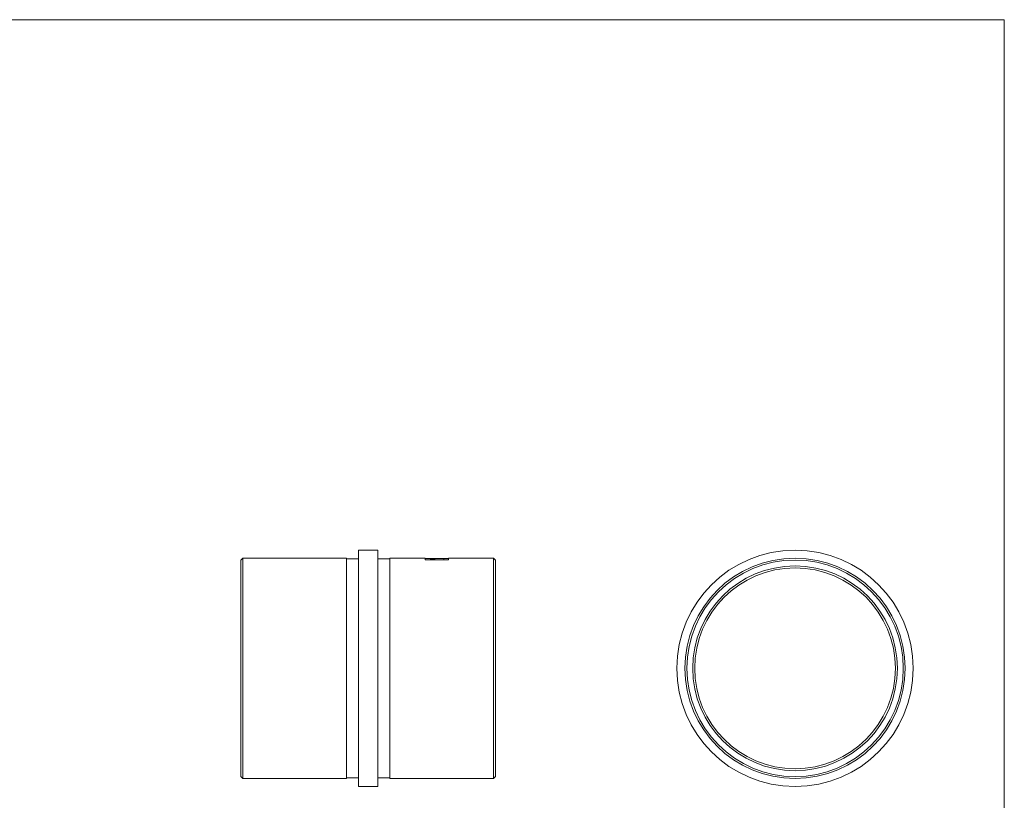
# Model space of a CAD drawing. Units: millimetres. Extents: x 9 to 511, y 9 to 359.
# Drawn here: x 260 to 511, y 160 to 359 of the extents above; entities that cross this region are included whole.
import ezdxf

# ---------------------------------------------------------------- set-up
doc = ezdxf.new("R2010")
doc.units = ezdxf.units.MM
doc.header["$LTSCALE"] = 1.75

msp = doc.modelspace()

# ---------------------------------------------------------------- linework, layer by layer
at = {"color": 7, "linetype": 'Continuous', "lineweight": 0}
for q in [(8.75, 358.75), (511, 8.75)]:
    msp.add_line((511, 358.75), q, dxfattribs=at)
at = {"color": 7, "linetype": 'Continuous', "lineweight": 15}
for p, q in [((351.26, 223.53), (346.26, 223.53)), ((346.26, 223.53), (346.26, 163.23)), ((351.26, 223.53), (351.26, 163.23)), ((316.76, 221.48), (316.26, 220.98)), ((343.26, 221.48), (316.76, 221.48)), ((316.76, 221.48), (316.76, 193.38)), ((343.26, 221.48), (343.26, 165.28)), ((346.26, 221.28), (343.26, 221.28)), ((354.26, 221.28), (351.26, 221.28)), ((363.26, 221.48), (354.26, 221.48)), ((354.26, 221.48), (354.26, 165.28)), ((363.26, 221.48), (363.26, 221.12)), ((364.68, 221.38), (363.26, 221.38)), ((368.76, 221.03), (363.76, 221.03)), ((364.71, 221.21), (364.71, 221.23)), ((364.76, 221.31), (364.76, 221.32)), ((364.78, 221.11), (364.78, 221.21)), ((364.86, 221.12), (364.86, 221.22)), ((364.87, 221.12), (364.87, 221.17)), ((365.09, 221.38), (364.88, 221.38)), ((364.96, 221.38), (364.96, 221.38)), ((365.01, 221.18), (365.01, 221.2)), ((365.09, 221.38), (365.1, 221.38)), ((365.1, 221.38), (365.27, 221.38)), ((365.12, 221.29), (365.12, 221.31)), ((365.24, 221.21), (365.24, 221.23)), ((365.27, 221.38), (365.28, 221.38)), ((365.59, 221.38), (365.28, 221.38)), ((365.44, 221.38), (365.44, 221.38)), ((365.46, 221.31), (365.46, 221.33)), ((365.55, 221.11), (365.55, 221.15)), ((365.6, 221.29), (365.6, 221.31)), ((365.6, 221.12), (365.6, 221.17)), ((365.64, 221.37), (365.64, 221.38)), ((365.7, 221.11), (365.7, 221.13)), ((369.26, 221.38), (365.79, 221.38)), ((367.37, 221.34), (367.37, 221.35)), ((367.45, 221.35), (367.45, 221.36)), ((367.46, 221.34), (367.46, 221.35)), ((367.6, 221.35), (367.77, 221.35)), ((367.68, 221.35), (367.68, 221.36)), ((367.94, 221.34), (367.94, 221.33)), ((380.76, 221.48), (369.26, 221.48)), ((369.26, 221.48), (369.26, 221.12)), ((381.26, 220.98), (380.76, 221.48)), ((380.76, 165.28), (380.76, 221.48)), ((316.26, 193.38), (316.26, 220.98)), ((381.26, 220.98), (381.26, 165.78)), ((316.26, 165.78), (316.26, 193.38)), ((316.76, 193.38), (316.76, 165.28)), ((316.26, 165.78), (316.76, 165.28)), ((380.76, 165.28), (381.26, 165.78)), ((316.76, 165.28), (343.26, 165.28)), ((343.26, 165.48), (346.26, 165.48)), ((351.26, 165.48), (354.26, 165.48)), ((354.26, 165.28), (380.76, 165.28)), ((346.26, 163.23), (351.26, 163.23))]:
    msp.add_line(p, q, dxfattribs=at)
for radius in [30.15, 28.1, 27.6, 26.1, 25.6]:
    msp.add_circle((457.63, 193.38), radius, dxfattribs=at)
for centre, major_axis, ratio, start_param, end_param in [((367.02, 193.38), (0, 28), 0.796804, 0.103446, 0.106781), ((361.12, 193.38), (32.99, 0), 0.848752, 1.459613, 1.464015), ((365.68, 193.38), (0, 28), 0.506936, 0.064699, 0.070717), ((360.79, 193.38), (55.03, 0), 0.508828, 1.490451, 1.500079), ((361.31, 193.38), (32.92, 0), 0.850494, 1.462759, 1.46735), ((361.2, 193.38), (55.03, 0), 0.508772, 1.499494, 1.506097), ((361.12, 193.38), (33, 0), 0.848485, 1.438498, 1.455376), ((361.31, 193.38), (32.96, 0), 0.849513, 1.441804, 1.458424), ((365.86, 193.38), (0, 28), 0.517188, 0.01575, 0.020596), ((364.15, 193.38), (68.7, 0), 0.407552, 1.545459, 1.5502), ((361.12, 193.38), (33, 0), 0.848527, 1.429433, 1.434058), ((364.87, 193.38), (48.86, 0), 0.573034, 1.548867, 1.555047), ((361.31, 193.38), (32.97, 0), 0.849218, 1.432782, 1.437344), ((368.91, 193.38), (0, 28), 0.796804, 0.138014, 0.141363), ((366.24, 193.38), (0, 28), 0.486667, 0.021929, 0.025337)]:
    msp.add_ellipse(centre, major_axis=major_axis, ratio=ratio, start_param=start_param, end_param=end_param, dxfattribs=at)
for points, knots in [([(363.76, 221.03), (363.63, 221.03), (363.5, 221.04), (363.32, 221.07), (363.26, 221.1), (363.26, 221.12)], [0, 0, 0, 0, 0.5, 0.5, 1, 1, 1, 1]), ([(364.68, 221.38), (364.68, 221.38), (364.68, 221.38), (364.71, 221.38), (364.75, 221.38), (364.78, 221.38)], [0, 0, 0, 0, 0.071328, 0.568707, 1, 1, 1, 1]), ([(365.23, 221.37), (365.11, 221.37), (364.98, 221.37), (364.81, 221.36), (364.76, 221.36), (364.69, 221.36), (364.68, 221.36), (364.68, 221.35)], [0, 0, 0, 0, 0.5, 0.5, 0.75, 0.75, 1, 1, 1, 1]), ([(364.68, 221.35), (364.68, 221.35), (364.68, 221.35), (364.69, 221.35), (364.7, 221.35), (364.74, 221.35), (364.78, 221.34), (364.82, 221.34)], [0, 0, 0, 0, 0.25, 0.25, 0.5, 0.5, 1, 1, 1, 1]), ([(364.78, 221.21), (364.77, 221.2), (364.75, 221.2), (364.74, 221.2), (364.72, 221.2), (364.71, 221.19), (364.7, 221.19), (364.7, 221.19), (364.69, 221.18), (364.68, 221.18), (364.68, 221.18), (364.68, 221.17), (364.68, 221.17)], [0, 0, 0, 0, 0.0000849647, 0.0000849647, 0.0000849647, 0.0001701253, 0.0001701253, 0.0001701253, 0.0002543208, 0.0002543208, 0.0002543208, 0.0003409159, 0.0003409159, 0.0003409159, 0.0003409159]), ([(364.68, 221.17), (364.68, 221.16), (364.69, 221.15), (364.75, 221.13), (364.79, 221.13), (364.89, 221.11), (364.95, 221.11), (365.08, 221.1), (365.16, 221.1), (365.23, 221.1)], [0, 0, 0, 0, 0.25, 0.25, 0.5, 0.5, 0.75, 0.75, 1, 1, 1, 1]), ([(364.78, 221.38), (364.79, 221.38), (364.8, 221.38), (364.82, 221.38), (364.83, 221.38), (364.85, 221.38), (364.86, 221.38), (364.88, 221.38), (364.89, 221.38), (364.91, 221.38), (364.93, 221.38), (364.94, 221.38), (364.96, 221.38)], [0, 0, 0, 0, 0.000051999, 0.000051999, 0.000051999, 0.000103161, 0.000103161, 0.000103161, 0.0001543462, 0.0001543462, 0.0001543462, 0.0002065337, 0.0002065337, 0.0002065337, 0.0002065337]), ([(365.24, 221.23), (365.17, 221.23), (365.1, 221.23), (364.97, 221.23), (364.91, 221.22), (364.86, 221.22)], [0, 0, 0, 0, 0.5, 0.5, 1, 1, 1, 1]), ([(364.96, 221.38), (364.94, 221.38), (364.91, 221.38), (364.88, 221.38), (364.87, 221.38), (364.87, 221.38)], [0, 0, 0, 0, 0.5, 0.5, 1, 1, 1, 1]), ([(364.87, 221.35), (364.87, 221.36), (364.87, 221.36), (364.89, 221.36), (364.9, 221.36), (364.94, 221.36), (364.98, 221.36), (365.08, 221.36), (365.16, 221.36), (365.23, 221.36)], [0, 0, 0, 0, 0.125, 0.125, 0.25, 0.25, 0.5, 0.5, 1, 1, 1, 1]), ([(365.25, 221.35), (365.17, 221.35), (365.09, 221.35), (364.98, 221.35), (364.94, 221.35), (364.9, 221.35), (364.89, 221.35), (364.87, 221.35), (364.87, 221.35), (364.87, 221.35)], [0, 0, 0, 0, 0.5, 0.5, 0.75, 0.75, 0.875, 0.875, 1, 1, 1, 1]), ([(364.87, 221.17), (364.87, 221.17), (364.87, 221.17), (364.87, 221.18), (364.87, 221.18), (364.87, 221.18), (364.88, 221.18), (364.88, 221.18), (364.89, 221.19), (364.9, 221.19), (364.9, 221.19), (364.91, 221.19), (364.92, 221.19)], [0, 0, 0, 0, 0.0000520749, 0.0000520749, 0.0000520749, 0.0001042753, 0.0001042753, 0.0001042753, 0.0001560486, 0.0001560486, 0.0001560486, 0.0002091068, 0.0002091068, 0.0002091068, 0.0002091068]), ([(365.24, 221.12), (365.19, 221.12), (365.14, 221.12), (365.05, 221.13), (365.01, 221.13), (364.94, 221.14), (364.91, 221.15), (364.87, 221.16), (364.87, 221.16), (364.87, 221.17)], [0, 0, 0, 0, 0.25, 0.25, 0.5, 0.5, 0.75, 0.75, 1, 1, 1, 1]), ([(365.01, 221.2), (365.04, 221.21), (365.07, 221.21), (365.15, 221.21), (365.19, 221.21), (365.23, 221.21)], [0, 0, 0, 0, 0.5, 0.5, 1, 1, 1, 1]), ([(365.46, 221.33), (365.42, 221.33), (365.37, 221.33), (365.29, 221.33), (365.26, 221.33), (365.19, 221.32), (365.17, 221.32), (365.13, 221.31), (365.13, 221.31), (365.12, 221.31)], [0, 0, 0, 0, 0.25, 0.25, 0.5, 0.5, 0.75, 0.75, 1, 1, 1, 1]), ([(365.2, 221.29), (365.25, 221.29), (365.29, 221.29), (365.37, 221.28), (365.41, 221.28), (365.46, 221.28)], [0, 0, 0, 0, 0.5, 0.5, 1, 1, 1, 1]), ([(365.79, 221.35), (365.79, 221.36), (365.78, 221.36), (365.71, 221.36), (365.66, 221.36), (365.54, 221.37), (365.48, 221.37), (365.36, 221.37), (365.3, 221.37), (365.23, 221.37)], [0, 0, 0, 0, 0.25, 0.25, 0.5, 0.5, 0.75, 0.75, 1, 1, 1, 1]), ([(365.23, 221.21), (365.28, 221.21), (365.33, 221.21), (365.42, 221.21), (365.46, 221.2), (365.52, 221.2), (365.55, 221.19), (365.59, 221.18), (365.6, 221.18), (365.6, 221.17)], [0, 0, 0, 0, 0.25, 0.25, 0.5, 0.5, 0.75, 0.75, 1, 1, 1, 1]), ([(365.23, 221.1), (365.27, 221.1), (365.3, 221.1), (365.37, 221.1), (365.41, 221.1), (365.51, 221.11), (365.57, 221.11), (365.62, 221.12)], [0, 0, 0, 0, 0.25, 0.25, 0.5, 0.5, 1, 1, 1, 1]), ([(365.24, 221.34), (365.37, 221.34), (365.49, 221.34), (365.66, 221.34), (365.71, 221.34), (365.78, 221.35), (365.79, 221.35), (365.79, 221.35)], [0, 0, 0, 0, 0.5, 0.5, 0.75, 0.75, 1, 1, 1, 1]), ([(365.79, 221.17), (365.79, 221.18), (365.78, 221.19), (365.72, 221.2), (365.68, 221.21), (365.58, 221.22), (365.52, 221.23), (365.38, 221.23), (365.31, 221.23), (365.24, 221.23)], [0, 0, 0, 0, 0.25, 0.25, 0.5, 0.5, 0.75, 0.75, 1, 1, 1, 1]), ([(365.47, 221.13), (365.44, 221.13), (365.4, 221.13), (365.32, 221.12), (365.28, 221.12), (365.24, 221.12)], [0, 0, 0, 0, 0.5, 0.5, 1, 1, 1, 1]), ([(365.6, 221.35), (365.6, 221.35), (365.6, 221.35), (365.58, 221.35), (365.57, 221.35), (365.53, 221.35), (365.5, 221.35), (365.39, 221.35), (365.32, 221.35), (365.25, 221.35)], [0, 0, 0, 0, 0.125, 0.125, 0.25, 0.25, 0.5, 0.5, 1, 1, 1, 1]), ([(365.3, 221.31), (365.3, 221.31), (365.3, 221.31), (365.32, 221.31), (365.33, 221.31), (365.36, 221.32), (365.38, 221.32), (365.41, 221.32), (365.43, 221.32), (365.45, 221.32)], [0, 0, 0, 0, 0.25, 0.25, 0.5, 0.5, 0.75, 0.75, 1, 1, 1, 1]), ([(365.45, 221.3), (365.43, 221.3), (365.41, 221.3), (365.38, 221.3), (365.36, 221.3), (365.33, 221.3), (365.32, 221.3), (365.3, 221.3), (365.3, 221.31), (365.3, 221.31)], [0, 0, 0, 0, 0.25, 0.25, 0.5, 0.5, 0.75, 0.75, 1, 1, 1, 1]), ([(365.6, 221.38), (365.6, 221.38), (365.6, 221.38), (365.58, 221.38), (365.57, 221.38), (365.52, 221.38), (365.48, 221.38), (365.44, 221.38)], [0, 0, 0, 0, 0.25, 0.25, 0.5, 0.5, 1, 1, 1, 1]), ([(365.44, 221.38), (365.48, 221.38), (365.53, 221.38), (365.62, 221.38), (365.66, 221.38), (365.72, 221.38), (365.75, 221.38), (365.78, 221.38), (365.79, 221.38), (365.79, 221.38)], [0, 0, 0, 0, 0.25, 0.25, 0.5, 0.5, 0.75, 0.75, 1, 1, 1, 1]), ([(365.45, 221.32), (365.47, 221.32), (365.49, 221.32), (365.52, 221.32), (365.54, 221.32), (365.57, 221.31), (365.58, 221.31), (365.6, 221.31), (365.6, 221.31), (365.6, 221.31)], [0, 0, 0, 0, 0.25, 0.25, 0.5, 0.5, 0.75, 0.75, 1, 1, 1, 1]), ([(365.6, 221.31), (365.6, 221.31), (365.6, 221.3), (365.58, 221.3), (365.57, 221.3), (365.54, 221.3), (365.52, 221.3), (365.49, 221.3), (365.47, 221.3), (365.45, 221.3)], [0, 0, 0, 0, 0.25, 0.25, 0.5, 0.5, 0.75, 0.75, 1, 1, 1, 1]), ([(365.79, 221.31), (365.79, 221.31), (365.78, 221.31), (365.75, 221.32), (365.72, 221.32), (365.66, 221.33), (365.63, 221.33), (365.55, 221.33), (365.5, 221.33), (365.46, 221.33)], [0, 0, 0, 0, 0.25, 0.25, 0.5, 0.5, 0.75, 0.75, 1, 1, 1, 1]), ([(365.46, 221.28), (365.5, 221.28), (365.54, 221.28), (365.62, 221.29), (365.66, 221.29), (365.72, 221.29), (365.75, 221.3), (365.78, 221.3), (365.79, 221.3), (365.79, 221.31)], [0, 0, 0, 0, 0.25, 0.25, 0.5, 0.5, 0.75, 0.75, 1, 1, 1, 1]), ([(365.53, 221.36), (365.55, 221.36), (365.57, 221.36), (365.59, 221.36), (365.6, 221.36), (365.6, 221.35)], [0, 0, 0, 0, 0.5, 0.5, 1, 1, 1, 1]), ([(365.6, 221.17), (365.6, 221.17), (365.6, 221.17), (365.6, 221.16), (365.59, 221.16), (365.59, 221.16), (365.59, 221.16), (365.58, 221.16), (365.58, 221.15), (365.57, 221.15), (365.57, 221.15), (365.56, 221.15), (365.55, 221.15)], [0, 0, 0, 0, 0.0000485572, 0.0000485572, 0.0000485572, 0.0000971992, 0.0000971992, 0.0000971992, 0.0001456559, 0.0001456559, 0.0001456559, 0.0001950844, 0.0001950844, 0.0001950844, 0.0001950844]), ([(365.7, 221.13), (365.71, 221.13), (365.72, 221.14), (365.74, 221.14), (365.75, 221.14), (365.76, 221.15), (365.77, 221.15), (365.77, 221.15), (365.78, 221.16), (365.78, 221.16), (365.79, 221.16), (365.79, 221.17), (365.79, 221.17)], [0, 0, 0, 0, 0.00008204, 0.00008204, 0.00008204, 0.0001642013, 0.0001642013, 0.0001642013, 0.0002458428, 0.0002458428, 0.0002458428, 0.0003292726, 0.0003292726, 0.0003292726, 0.0003292726]), ([(367.73, 221.38), (367.61, 221.38), (367.48, 221.38), (367.31, 221.38), (367.26, 221.38), (367.19, 221.38), (367.18, 221.38), (367.18, 221.38)], [0, 0, 0, 0, 0.5, 0.5, 0.75, 0.75, 1, 1, 1, 1]), ([(367.18, 221.38), (367.18, 221.38), (367.18, 221.38), (367.19, 221.37), (367.2, 221.37), (367.24, 221.37), (367.28, 221.37), (367.32, 221.37)], [0, 0, 0, 0, 0.25, 0.25, 0.5, 0.5, 1, 1, 1, 1]), ([(367.45, 221.36), (367.42, 221.36), (367.38, 221.36), (367.31, 221.36), (367.28, 221.36), (367.23, 221.36), (367.21, 221.36), (367.18, 221.36), (367.18, 221.35), (367.18, 221.35)], [0, 0, 0, 0, 0.25, 0.25, 0.5, 0.5, 0.75, 0.75, 1, 1, 1, 1]), ([(367.18, 221.35), (367.18, 221.35), (367.18, 221.35), (367.22, 221.35), (367.24, 221.34), (367.28, 221.34)], [0, 0, 0, 0, 0.5, 0.5, 1, 1, 1, 1]), ([(367.28, 221.34), (367.29, 221.34), (367.3, 221.34), (367.32, 221.34), (367.33, 221.34), (367.35, 221.34), (367.36, 221.34), (367.38, 221.34), (367.39, 221.34), (367.41, 221.34), (367.43, 221.34), (367.44, 221.34), (367.46, 221.34)], [0, 0, 0, 0, 0.0000519988, 0.0000519988, 0.0000519988, 0.0001031367, 0.0001031367, 0.0001031367, 0.0001543581, 0.0001543581, 0.0001543581, 0.0002065863, 0.0002065863, 0.0002065863, 0.0002065863]), ([(367.75, 221.37), (367.67, 221.37), (367.59, 221.37), (367.48, 221.37), (367.44, 221.37), (367.4, 221.37), (367.39, 221.38), (367.37, 221.38), (367.37, 221.38), (367.37, 221.38)], [0, 0, 0, 0, 0.5, 0.5, 0.75, 0.75, 0.875, 0.875, 1, 1, 1, 1]), ([(367.37, 221.38), (367.37, 221.38), (367.37, 221.38), (367.39, 221.38), (367.4, 221.38), (367.44, 221.38), (367.48, 221.38), (367.58, 221.38), (367.66, 221.38), (367.73, 221.38)], [0, 0, 0, 0, 0.125, 0.125, 0.25, 0.25, 0.5, 0.5, 1, 1, 1, 1]), ([(367.37, 221.35), (367.37, 221.35), (367.37, 221.36), (367.4, 221.36), (367.41, 221.36), (367.44, 221.36), (367.45, 221.36), (367.47, 221.36)], [0, 0, 0, 0, 0.5, 0.5, 0.75, 0.75, 1, 1, 1, 1]), ([(367.46, 221.35), (367.44, 221.35), (367.41, 221.35), (367.38, 221.35), (367.37, 221.35), (367.37, 221.35)], [0, 0, 0, 0, 0.5, 0.5, 1, 1, 1, 1]), ([(367.68, 221.36), (367.65, 221.36), (367.62, 221.36), (367.55, 221.36), (367.5, 221.36), (367.45, 221.36)], [0, 0, 0, 0, 0.5, 0.5, 1, 1, 1, 1]), ([(367.47, 221.36), (367.49, 221.36), (367.51, 221.36), (367.55, 221.36), (367.56, 221.36), (367.59, 221.35), (367.59, 221.35), (367.6, 221.35)], [0, 0, 0, 0, 0.25, 0.25, 0.5, 0.5, 1, 1, 1, 1]), ([(367.95, 221.37), (367.92, 221.37), (367.89, 221.37), (367.83, 221.37), (367.8, 221.36), (367.73, 221.36), (367.69, 221.36), (367.68, 221.36)], [0, 0, 0, 0, 0.25, 0.25, 0.5, 0.5, 1, 1, 1, 1]), ([(368.29, 221.38), (368.29, 221.38), (368.28, 221.38), (368.21, 221.38), (368.16, 221.38), (368.04, 221.38), (367.98, 221.38), (367.86, 221.38), (367.8, 221.38), (367.73, 221.38)], [0, 0, 0, 0, 0.25, 0.25, 0.5, 0.5, 0.75, 0.75, 1, 1, 1, 1]), ([(367.74, 221.37), (367.87, 221.37), (367.99, 221.37), (368.16, 221.37), (368.21, 221.37), (368.28, 221.37), (368.29, 221.38), (368.29, 221.38)], [0, 0, 0, 0, 0.5, 0.5, 0.75, 0.75, 1, 1, 1, 1]), ([(368.1, 221.38), (368.1, 221.38), (368.1, 221.38), (368.08, 221.38), (368.07, 221.37), (368.03, 221.37), (368, 221.37), (367.89, 221.37), (367.82, 221.37), (367.75, 221.37)], [0, 0, 0, 0, 0.125, 0.125, 0.25, 0.25, 0.5, 0.5, 1, 1, 1, 1]), ([(367.77, 221.35), (367.77, 221.35), (367.78, 221.35), (367.82, 221.36), (367.84, 221.36), (367.89, 221.36), (367.92, 221.36), (367.94, 221.36)], [0, 0, 0, 0, 0.5, 0.5, 0.75, 0.75, 1, 1, 1, 1]), ([(367.94, 221.36), (367.99, 221.36), (368.03, 221.36), (368.09, 221.36), (368.1, 221.35), (368.1, 221.35)], [0, 0, 0, 0, 0.5, 0.5, 1, 1, 1, 1]), ([(368.1, 221.35), (368.1, 221.35), (368.1, 221.35), (368.08, 221.35), (368.07, 221.35), (368.02, 221.35), (367.98, 221.34), (367.94, 221.34)], [0, 0, 0, 0, 0.25, 0.25, 0.5, 0.5, 1, 1, 1, 1]), ([(367.94, 221.33), (367.98, 221.33), (368.03, 221.33), (368.12, 221.34), (368.16, 221.34), (368.22, 221.34), (368.25, 221.34), (368.28, 221.35), (368.29, 221.35), (368.29, 221.35)], [0, 0, 0, 0, 0.25, 0.25, 0.5, 0.5, 0.75, 0.75, 1, 1, 1, 1]), ([(368.29, 221.35), (368.29, 221.35), (368.28, 221.36), (368.25, 221.36), (368.23, 221.36), (368.16, 221.36), (368.13, 221.36), (368.04, 221.37), (367.99, 221.37), (367.95, 221.37)], [0, 0, 0, 0, 0.25, 0.25, 0.5, 0.5, 0.75, 0.75, 1, 1, 1, 1]), ([(368.03, 221.38), (368.05, 221.38), (368.07, 221.38), (368.09, 221.38), (368.1, 221.38), (368.1, 221.38)], [0, 0, 0, 0, 0.5, 0.5, 1, 1, 1, 1]), ([(369.26, 221.12), (369.26, 221.1), (369.21, 221.07), (369.03, 221.04), (368.9, 221.03), (368.76, 221.03)], [0, 0, 0, 0, 0.5, 0.5, 1, 1, 1, 1])]:
    msp.add_open_spline(points, degree=3, knots=knots, dxfattribs=at)
for points in [[(364.82, 221.34), (364.95, 221.34), (365.1, 221.34), (365.24, 221.34)], [(365.23, 221.36), (365.33, 221.36), (365.44, 221.36), (365.53, 221.36)], [(367.32, 221.37), (367.45, 221.37), (367.6, 221.37), (367.74, 221.37)], [(367.73, 221.38), (367.83, 221.38), (367.94, 221.38), (368.03, 221.38)]]:
    msp.add_open_spline(points, degree=3, dxfattribs=at)

doc.saveas('drawing.dxf')
